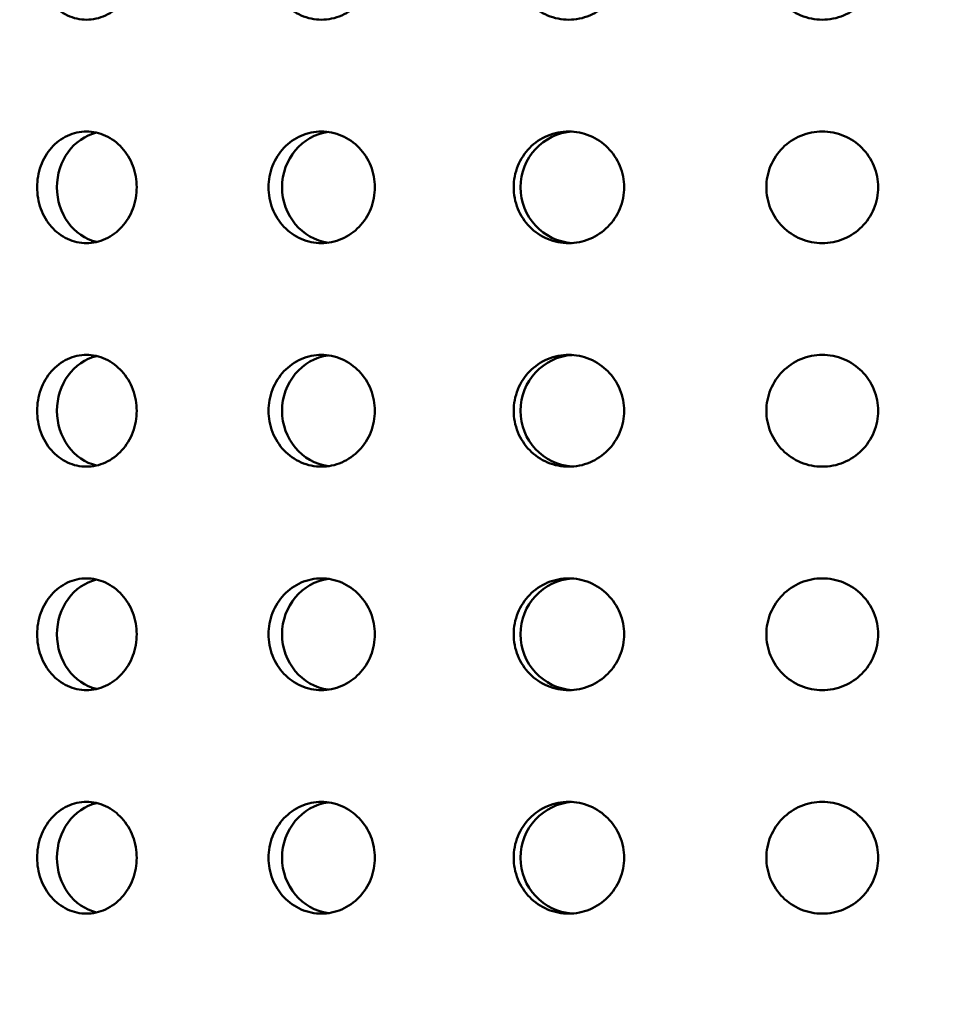
# Model space of a CAD drawing. Units: millimetres. Extents: x -506 to 21888, y -541 to 6295.
# Drawn here: x 1847 to 1889, y 4808 to 4852 of the extents above; entities that cross this region are included whole.
import ezdxf

# ---------------------------------------------------------------- set-up
doc = ezdxf.new("R2010")
doc.units = ezdxf.units.MM
doc.header["$LTSCALE"] = 10
doc.layers.add('Hatch (ISO)', color=7, linetype='Continuous', lineweight=18)
doc.layers.add('Visible (ISO)', color=7, linetype='Continuous', lineweight=50)

msp = doc.modelspace()

# ---------------------------------------------------------------- hatches: boundary and pattern name
at = {"layer": 'Hatch (ISO)'}
h = msp.add_hatch(dxfattribs=at)
h.set_pattern_fill('ANSI31', color=256, scale=254, angle=90.0002, style=0)
h.set_pattern_definition([(135.0002, (0, 0), (-22.45056, -22.45072), [])])
edge = h.paths.add_edge_path()
edge.add_line((2183.349, 5145.073), (2187.677, 5145.073))
edge.add_ellipse((2189.592, 5146.54), major_axis=(-0.057, -2.412), ratio=1, start_angle=308.8066, end_angle=360)
edge.add_line((2189.535, 5144.128), (2222.355, 5143.356))
edge.add_ellipse((2222.185, 5136.12), major_axis=(7.238, 0), ratio=1, start_angle=0, end_angle=88.6521, ccw=False)
edge.add_line((2229.422, 5136.12), (2229.422, 5052.752))
edge.add_ellipse((2222.185, 5052.752), major_axis=(0.17, -7.235), ratio=1, start_angle=0, end_angle=88.6521, ccw=False)
edge.add_line((2222.355, 5045.516), (2189.535, 5044.744))
edge.add_ellipse((2189.592, 5042.332), major_axis=(-2.412, 0), ratio=1, start_angle=271.3479, end_angle=360)
edge.add_line((2187.179, 5042.332), (2187.179, 4999.049))
edge.add_ellipse((2189.592, 4999.049), major_axis=(-0.057, -2.412), ratio=1, start_angle=271.3479, end_angle=360)
edge.add_line((2189.535, 4996.638), (2222.355, 4995.865))
edge.add_ellipse((2222.185, 4988.63), major_axis=(7.238, 0), ratio=1, start_angle=0, end_angle=88.6521, ccw=False)
edge.add_line((2229.422, 4988.63), (2229.422, 4905.261))
edge.add_ellipse((2222.185, 4905.261), major_axis=(0.17, -7.235), ratio=1, start_angle=0, end_angle=88.6521, ccw=False)
edge.add_line((2222.355, 4898.026), (2189.535, 4897.253))
edge.add_ellipse((2189.592, 4894.841), major_axis=(-2.412, 0), ratio=1, start_angle=271.3479, end_angle=360)
edge.add_line((2187.179, 4894.841), (2187.179, 4851.559))
edge.add_ellipse((2189.592, 4851.559), major_axis=(-0.057, -2.412), ratio=1, start_angle=271.3479, end_angle=360)
edge.add_line((2189.535, 4849.147), (2222.355, 4848.375))
edge.add_ellipse((2222.185, 4841.139), major_axis=(7.237, 0), ratio=1, start_angle=0, end_angle=88.6521, ccw=False)
edge.add_line((2229.422, 4841.139), (2229.422, 4757.77))
edge.add_ellipse((2222.185, 4757.77), major_axis=(0.17, -7.235), ratio=1, start_angle=0, end_angle=88.6521, ccw=False)
edge.add_line((2222.355, 4750.535), (2196.056, 4749.916))
edge.add_spline(control_points=[(2196.056, 4749.916), (2195.795, 4749.91), (2195.539, 4749.853), (2195.062, 4749.644), (2194.846, 4749.494), (2194.484, 4749.119), (2194.341, 4748.899), (2194.151, 4748.421), (2194.103, 4748.17), (2194.103, 4747.917)], knot_values=[-0.310416, -0.310416, -0.310416, -0.310416, -0.232287, -0.232287, -0.154158, -0.154158, -0.076029, -0.076029, 0, 0, 0, 0], degree=3, periodic=0)
edge.add_line((2194.103, 4747.917), (2194.103, 4556.012))
edge.add_spline(control_points=[(2194.103, 4556.012), (2194.103, 4555.751), (2194.154, 4555.493), (2194.351, 4555.012), (2194.496, 4554.792), (2194.862, 4554.421), (2195.08, 4554.274), (2195.553, 4554.072), (2195.802, 4554.018), (2196.056, 4554.012)], knot_values=[-0.310416, -0.310416, -0.310416, -0.310416, -0.232287, -0.232287, -0.154158, -0.154158, -0.076029, -0.076029, 0, 0, 0, 0], degree=3, periodic=0)
edge.add_line((2196.056, 4554.012), (2222.355, 4553.393))
edge.add_ellipse((2222.185, 4546.158), major_axis=(7.238, 0), ratio=1, start_angle=0, end_angle=88.6521, ccw=False)
edge.add_line((2229.422, 4546.158), (2229.422, 4462.789))
edge.add_ellipse((2222.185, 4462.789), major_axis=(0.17, -7.235), ratio=1, start_angle=0, end_angle=88.6521, ccw=False)
edge.add_line((2222.355, 4455.554), (2189.535, 4454.781))
edge.add_ellipse((2189.592, 4452.37), major_axis=(-2.413, 0), ratio=1, start_angle=271.3479, end_angle=360)
edge.add_line((2187.179, 4452.37), (2187.179, 4409.087))
edge.add_ellipse((2189.592, 4409.087), major_axis=(-0.057, -2.412), ratio=1, start_angle=271.3479, end_angle=360)
edge.add_line((2189.535, 4406.675), (2222.355, 4405.903))
edge.add_ellipse((2222.185, 4398.667), major_axis=(7.237, 0), ratio=1, start_angle=0, end_angle=88.6521, ccw=False)
edge.add_line((2229.422, 4398.667), (2229.422, 4315.299))
edge.add_ellipse((2222.185, 4315.299), major_axis=(0.17, -7.235), ratio=1, start_angle=0, end_angle=88.6521, ccw=False)
edge.add_line((2222.355, 4308.063), (2189.535, 4307.291))
edge.add_ellipse((2189.592, 4304.879), major_axis=(-2.413, 0), ratio=1, start_angle=271.3479, end_angle=360)
edge.add_line((2187.179, 4304.879), (2187.179, 4281.819))
edge.add_line((2187.179, 4281.819), (2183.179, 4281.819))
edge.add_line((2183.179, 4281.819), (2183.179, 4304.879))
edge.add_ellipse((2189.592, 4304.879), major_axis=(-0.151, 6.411), ratio=1, start_angle=0, end_angle=88.6521, ccw=False)
edge.add_line((2189.441, 4311.29), (2222.261, 4312.062))
edge.add_ellipse((2222.185, 4315.299), major_axis=(3.237, 0), ratio=1, start_angle=271.3479, end_angle=360)
edge.add_line((2225.422, 4315.299), (2225.422, 4398.667))
edge.add_ellipse((2222.185, 4398.667), major_axis=(0.076, 3.237), ratio=1, start_angle=271.3479, end_angle=360)
edge.add_line((2222.261, 4401.904), (2189.441, 4402.676))
edge.add_ellipse((2189.592, 4409.087), major_axis=(-6.413, 0), ratio=1, start_angle=0, end_angle=88.6521, ccw=False)
edge.add_line((2183.179, 4409.087), (2183.179, 4452.37))
edge.add_ellipse((2189.592, 4452.37), major_axis=(-0.151, 6.411), ratio=1, start_angle=0, end_angle=88.6521, ccw=False)
edge.add_line((2189.441, 4458.78), (2222.261, 4459.553))
edge.add_ellipse((2222.185, 4462.789), major_axis=(3.238, 0), ratio=1, start_angle=271.3479, end_angle=360)
edge.add_line((2225.422, 4462.789), (2225.422, 4546.158))
edge.add_ellipse((2222.185, 4546.158), major_axis=(0.076, 3.237), ratio=1, start_angle=271.3479, end_angle=360)
edge.add_line((2222.261, 4549.395), (2195.962, 4550.013))
edge.add_spline(control_points=[(2195.962, 4550.013), (2195.181, 4550.032), (2194.411, 4550.203), (2192.979, 4550.83), (2192.332, 4551.28), (2191.246, 4552.403), (2190.818, 4553.066), (2190.247, 4554.498), (2190.103, 4555.251), (2190.103, 4556.012)], knot_values=[-0.931248, -0.931248, -0.931248, -0.931248, -0.696862, -0.696862, -0.462475, -0.462475, -0.228088, -0.228088, 0, 0, 0, 0], degree=3, periodic=0)
edge.add_line((2190.103, 4556.012), (2190.103, 4747.917))
edge.add_spline(control_points=[(2190.103, 4747.917), (2190.103, 4748.698), (2190.255, 4749.472), (2190.849, 4750.917), (2191.284, 4751.575), (2192.381, 4752.687), (2193.033, 4753.131), (2194.452, 4753.735), (2195.202, 4753.897), (2195.962, 4753.915)], knot_values=[-0.931248, -0.931248, -0.931248, -0.931248, -0.696862, -0.696862, -0.462475, -0.462475, -0.228088, -0.228088, 0, 0, 0, 0], degree=3, periodic=0)
edge.add_line((2195.962, 4753.915), (2222.261, 4754.534))
edge.add_ellipse((2222.185, 4757.77), major_axis=(3.237, 0), ratio=1, start_angle=271.3479, end_angle=360)
edge.add_line((2225.422, 4757.77), (2225.422, 4841.139))
edge.add_ellipse((2222.185, 4841.139), major_axis=(0.076, 3.237), ratio=1, start_angle=271.3479, end_angle=360)
edge.add_line((2222.261, 4844.376), (2189.441, 4845.148))
edge.add_ellipse((2189.592, 4851.559), major_axis=(-6.413, 0), ratio=1, start_angle=0, end_angle=88.6521, ccw=False)
edge.add_line((2183.179, 4851.559), (2183.179, 4894.841))
edge.add_ellipse((2189.592, 4894.841), major_axis=(-0.151, 6.411), ratio=1, start_angle=0, end_angle=88.6521, ccw=False)
edge.add_line((2189.441, 4901.252), (2222.261, 4902.024))
edge.add_ellipse((2222.185, 4905.261), major_axis=(3.237, 0), ratio=1, start_angle=271.3479, end_angle=360)
edge.add_line((2225.422, 4905.261), (2225.422, 4988.63))
edge.add_ellipse((2222.185, 4988.63), major_axis=(0.076, 3.237), ratio=1, start_angle=271.3479, end_angle=360)
edge.add_line((2222.261, 4991.866), (2189.441, 4992.639))
edge.add_ellipse((2189.592, 4999.049), major_axis=(-6.413, 0), ratio=1, start_angle=0, end_angle=88.6521, ccw=False)
edge.add_line((2183.179, 4999.049), (2183.179, 5042.332))
edge.add_ellipse((2189.592, 5042.332), major_axis=(-0.151, 6.411), ratio=1, start_angle=0, end_angle=88.6521, ccw=False)
edge.add_line((2189.441, 5048.743), (2222.261, 5049.515))
edge.add_ellipse((2222.185, 5052.752), major_axis=(3.238, 0), ratio=1, start_angle=271.3479, end_angle=360)
edge.add_line((2225.422, 5052.752), (2225.422, 5136.12))
edge.add_ellipse((2222.185, 5136.12), major_axis=(0.076, 3.237), ratio=1, start_angle=271.3479, end_angle=360)
edge.add_line((2222.261, 5139.357), (2189.441, 5140.129))
edge.add_ellipse((2189.592, 5146.54), major_axis=(-6.242, -1.467), ratio=1, start_angle=0, end_angle=75.425, ccw=False)
edge = h.paths.add_edge_path()
edge.add_line((1578.529, 5145.073), (1582.856, 5145.073))
edge.add_ellipse((1576.614, 5146.54), major_axis=(0.151, -6.411), ratio=1, start_angle=0, end_angle=75.425, ccw=False)
edge.add_line((1576.765, 5140.129), (1543.945, 5139.357))
edge.add_ellipse((1544.021, 5136.12), major_axis=(-3.238, 0), ratio=1, start_angle=271.3479, end_angle=360)
edge.add_line((1540.784, 5136.12), (1540.784, 5052.752))
edge.add_ellipse((1544.021, 5052.752), major_axis=(-0.076, -3.237), ratio=1, start_angle=271.3479, end_angle=360)
edge.add_line((1543.945, 5049.515), (1576.765, 5048.743))
edge.add_ellipse((1576.614, 5042.332), major_axis=(6.413, 0), ratio=1, start_angle=0, end_angle=88.6521, ccw=False)
edge.add_line((1583.027, 5042.332), (1583.027, 4999.049))
edge.add_ellipse((1576.614, 4999.049), major_axis=(0.151, -6.411), ratio=1, start_angle=0, end_angle=88.6521, ccw=False)
edge.add_line((1576.765, 4992.639), (1543.945, 4991.866))
edge.add_ellipse((1544.021, 4988.63), major_axis=(-3.238, 0), ratio=1, start_angle=271.3479, end_angle=360)
edge.add_line((1540.784, 4988.63), (1540.784, 4905.261))
edge.add_ellipse((1544.021, 4905.261), major_axis=(-0.076, -3.237), ratio=1, start_angle=271.3479, end_angle=360)
edge.add_line((1543.945, 4902.024), (1576.765, 4901.252))
edge.add_ellipse((1576.614, 4894.841), major_axis=(6.413, 0), ratio=1, start_angle=0, end_angle=88.6521, ccw=False)
edge.add_line((1583.027, 4894.841), (1583.027, 4851.559))
edge.add_ellipse((1576.614, 4851.559), major_axis=(0.151, -6.411), ratio=1, start_angle=0, end_angle=88.6521, ccw=False)
edge.add_line((1576.765, 4845.148), (1543.945, 4844.376))
edge.add_ellipse((1544.021, 4841.139), major_axis=(-3.238, 0), ratio=1, start_angle=271.3479, end_angle=360)
edge.add_line((1540.784, 4841.139), (1540.784, 4757.77))
edge.add_ellipse((1544.021, 4757.77), major_axis=(-0.076, -3.237), ratio=1, start_angle=271.3479, end_angle=360)
edge.add_line((1543.945, 4754.534), (1570.244, 4753.915))
edge.add_spline(control_points=[(1570.244, 4753.915), (1571.025, 4753.897), (1571.795, 4753.726), (1573.226, 4753.099), (1573.874, 4752.648), (1574.96, 4751.525), (1575.388, 4750.863), (1575.958, 4749.43), (1576.103, 4748.677), (1576.103, 4747.917)], knot_values=[-0.931248, -0.931248, -0.931248, -0.931248, -0.696862, -0.696862, -0.462475, -0.462475, -0.228088, -0.228088, 0, 0, 0, 0], degree=3, periodic=0)
edge.add_line((1576.103, 4747.917), (1576.103, 4556.012))
edge.add_spline(control_points=[(1576.103, 4556.012), (1576.103, 4555.23), (1575.95, 4554.457), (1575.357, 4553.011), (1574.922, 4552.353), (1573.824, 4551.241), (1573.172, 4550.797), (1571.754, 4550.193), (1571.004, 4550.031), (1570.244, 4550.013)], knot_values=[-0.931248, -0.931248, -0.931248, -0.931248, -0.696862, -0.696862, -0.462475, -0.462475, -0.228088, -0.228088, 0, 0, 0, 0], degree=3, periodic=0)
edge.add_line((1570.244, 4550.013), (1543.945, 4549.395))
edge.add_ellipse((1544.021, 4546.158), major_axis=(-3.237, 0), ratio=1, start_angle=271.3479, end_angle=360)
edge.add_line((1540.784, 4546.158), (1540.784, 4462.789))
edge.add_ellipse((1544.021, 4462.789), major_axis=(-0.076, -3.237), ratio=1, start_angle=271.3479, end_angle=360)
edge.add_line((1543.945, 4459.553), (1576.765, 4458.78))
edge.add_ellipse((1576.614, 4452.37), major_axis=(6.413, 0), ratio=1, start_angle=0, end_angle=88.6521, ccw=False)
edge.add_line((1583.027, 4452.37), (1583.027, 4409.087))
edge.add_ellipse((1576.614, 4409.087), major_axis=(0.151, -6.411), ratio=1, start_angle=0, end_angle=88.6521, ccw=False)
edge.add_line((1576.765, 4402.676), (1543.945, 4401.904))
edge.add_ellipse((1544.021, 4398.667), major_axis=(-3.237, 0), ratio=1, start_angle=271.3479, end_angle=360)
edge.add_line((1540.784, 4398.667), (1540.784, 4315.299))
edge.add_ellipse((1544.021, 4315.299), major_axis=(-0.076, -3.237), ratio=1, start_angle=271.3479, end_angle=360)
edge.add_line((1543.945, 4312.062), (1576.765, 4311.29))
edge.add_ellipse((1576.614, 4304.879), major_axis=(6.413, 0), ratio=1, start_angle=0, end_angle=88.6521, ccw=False)
edge.add_line((1583.027, 4304.879), (1583.027, 4281.819))
edge.add_line((1583.027, 4281.819), (1579.027, 4281.819))
edge.add_line((1579.027, 4281.819), (1579.027, 4304.879))
edge.add_ellipse((1576.614, 4304.879), major_axis=(0.057, 2.412), ratio=1, start_angle=271.3479, end_angle=360)
edge.add_line((1576.671, 4307.291), (1543.851, 4308.063))
edge.add_ellipse((1544.021, 4315.299), major_axis=(-7.238, 0), ratio=1, start_angle=0, end_angle=88.6521, ccw=False)
edge.add_line((1536.784, 4315.299), (1536.784, 4398.667))
edge.add_ellipse((1544.021, 4398.667), major_axis=(-0.17, 7.235), ratio=1, start_angle=0, end_angle=88.6521, ccw=False)
edge.add_line((1543.851, 4405.903), (1576.671, 4406.675))
edge.add_ellipse((1576.614, 4409.087), major_axis=(2.413, 0), ratio=1, start_angle=271.3479, end_angle=360)
edge.add_line((1579.027, 4409.087), (1579.027, 4452.37))
edge.add_ellipse((1576.614, 4452.37), major_axis=(0.057, 2.412), ratio=1, start_angle=271.3479, end_angle=360)
edge.add_line((1576.671, 4454.781), (1543.851, 4455.554))
edge.add_ellipse((1544.021, 4462.789), major_axis=(-7.238, 0), ratio=1, start_angle=0, end_angle=88.6521, ccw=False)
edge.add_line((1536.784, 4462.789), (1536.784, 4546.158))
edge.add_ellipse((1544.021, 4546.158), major_axis=(-0.17, 7.235), ratio=1, start_angle=0, end_angle=88.6521, ccw=False)
edge.add_line((1543.851, 4553.393), (1570.15, 4554.012))
edge.add_spline(control_points=[(1570.15, 4554.012), (1570.41, 4554.018), (1570.667, 4554.075), (1571.144, 4554.284), (1571.36, 4554.434), (1571.722, 4554.809), (1571.865, 4555.03), (1572.055, 4555.507), (1572.103, 4555.758), (1572.103, 4556.012)], knot_values=[-0.310416, -0.310416, -0.310416, -0.310416, -0.232287, -0.232287, -0.154158, -0.154158, -0.076029, -0.076029, 0, 0, 0, 0], degree=3, periodic=0)
edge.add_line((1572.103, 4556.012), (1572.103, 4747.917))
edge.add_spline(control_points=[(1572.103, 4747.917), (1572.103, 4748.177), (1572.052, 4748.435), (1571.854, 4748.917), (1571.709, 4749.136), (1571.343, 4749.507), (1571.126, 4749.655), (1570.653, 4749.856), (1570.403, 4749.91), (1570.15, 4749.916)], knot_values=[-0.310416, -0.310416, -0.310416, -0.310416, -0.232287, -0.232287, -0.154158, -0.154158, -0.076029, -0.076029, 0, 0, 0, 0], degree=3, periodic=0)
edge.add_line((1570.15, 4749.916), (1543.851, 4750.535))
edge.add_ellipse((1544.021, 4757.77), major_axis=(-7.237, 0), ratio=1, start_angle=0, end_angle=88.6521, ccw=False)
edge.add_line((1536.784, 4757.77), (1536.784, 4841.139))
edge.add_ellipse((1544.021, 4841.139), major_axis=(-0.17, 7.235), ratio=1, start_angle=0, end_angle=88.6521, ccw=False)
edge.add_line((1543.851, 4848.375), (1576.671, 4849.147))
edge.add_ellipse((1576.614, 4851.559), major_axis=(2.413, 0), ratio=1, start_angle=271.3479, end_angle=360)
edge.add_line((1579.027, 4851.559), (1579.027, 4894.841))
edge.add_ellipse((1576.614, 4894.841), major_axis=(0.057, 2.412), ratio=1, start_angle=271.3479, end_angle=360)
edge.add_line((1576.671, 4897.253), (1543.851, 4898.026))
edge.add_ellipse((1544.021, 4905.261), major_axis=(-7.237, 0), ratio=1, start_angle=0, end_angle=88.6521, ccw=False)
edge.add_line((1536.784, 4905.261), (1536.784, 4988.63))
edge.add_ellipse((1544.021, 4988.63), major_axis=(-0.17, 7.235), ratio=1, start_angle=0, end_angle=88.6521, ccw=False)
edge.add_line((1543.851, 4995.865), (1576.671, 4996.638))
edge.add_ellipse((1576.614, 4999.049), major_axis=(2.413, 0), ratio=1, start_angle=271.3479, end_angle=360)
edge.add_line((1579.027, 4999.049), (1579.027, 5042.332))
edge.add_ellipse((1576.614, 5042.332), major_axis=(0.057, 2.412), ratio=1, start_angle=271.3479, end_angle=360)
edge.add_line((1576.671, 5044.744), (1543.851, 5045.516))
edge.add_ellipse((1544.021, 5052.752), major_axis=(-7.237, 0), ratio=1, start_angle=0, end_angle=88.6521, ccw=False)
edge.add_line((1536.784, 5052.752), (1536.784, 5136.12))
edge.add_ellipse((1544.021, 5136.12), major_axis=(-0.17, 7.235), ratio=1, start_angle=0, end_angle=88.6521, ccw=False)
edge.add_line((1543.851, 5143.356), (1576.671, 5144.128))
edge.add_ellipse((1576.614, 5146.54), major_axis=(1.915, -1.467), ratio=1, start_angle=308.8066, end_angle=360)

# ---------------------------------------------------------------- linework, layer by layer
at = {"layer": 'Visible (ISO)'}
for centre, ratio, start_param, end_param in [((1851.097, 4844.52), 0.891007, 3.346655, 6.078123), ((1861.317, 4844.52), 0.951057, 3.271882, 6.152896), ((1872.074, 4844.52), 0.987688, 3.204983, 6.219795), ((1851.097, 4834.52), 0.891007, 3.346655, 6.078123), ((1861.317, 4834.52), 0.951057, 3.271882, 6.152896), ((1872.074, 4834.52), 0.987688, 3.204983, 6.219795), ((1851.097, 4824.52), 0.891007, 3.346655, 6.078123), ((1861.317, 4824.52), 0.951057, 3.271882, 6.152896), ((1872.074, 4824.52), 0.987688, 3.204983, 6.219795), ((1851.097, 4814.52), 0.891007, 3.346655, 6.078123), ((1861.317, 4814.52), 0.951057, 3.271882, 6.152896), ((1872.074, 4814.52), 0.987688, 3.204983, 6.219795)]:
    msp.add_ellipse(centre, major_axis=(0, -2.5), ratio=ratio, start_param=start_param, end_param=end_param, dxfattribs=at)
for points, knots in [([(1850.189, 4852.02), (1849.909, 4852.02), (1849.611, 4852.082), (1849.066, 4852.337), (1848.819, 4852.53), (1848.428, 4852.974), (1848.259, 4853.255), (1848.035, 4853.871), (1847.981, 4854.206), (1847.981, 4854.833), (1848.035, 4855.168), (1848.259, 4855.784), (1848.428, 4856.065), (1848.819, 4856.509), (1849.066, 4856.702), (1849.611, 4856.957), (1849.909, 4857.02), (1850.189, 4857.02)], [0.3767187, 0.3767187, 0.3767187, 0.3767187, 0.4708984, 0.4708984, 0.5650781, 0.5650781, 0.6592578, 0.6592578, 0.7534374, 0.7534374, 0.8476171, 0.8476171, 0.9417968, 0.9417968, 1.0359765, 1.0359765, 1.1301562, 1.1301562, 1.1301562, 1.1301562]), ([(1850.189, 4857.02), (1850.468, 4857.02), (1850.768, 4856.957), (1851.32, 4856.702), (1851.573, 4856.509), (1851.974, 4856.065), (1852.148, 4855.784), (1852.379, 4855.168), (1852.436, 4854.833), (1852.436, 4854.52), (1852.436, 4854.206), (1852.379, 4853.871), (1852.148, 4853.255), (1851.974, 4852.974), (1851.573, 4852.53), (1851.32, 4852.337), (1850.768, 4852.082), (1850.468, 4852.02), (1850.189, 4852.02)], [1.1301562, 1.1301562, 1.1301562, 1.1301562, 1.2243358, 1.2243358, 1.3185155, 1.3185155, 1.4126952, 1.4126952, 1.5068749, 1.5068749, 1.5068749, 1.6010546, 1.6010546, 1.6952343, 1.6952343, 1.7894139, 1.7894139, 1.8835936, 1.8835936, 1.8835936, 1.8835936]), ([(1860.699, 4852.02), (1860.401, 4852.02), (1860.083, 4852.082), (1859.5, 4852.337), (1859.234, 4852.53), (1858.815, 4852.974), (1858.634, 4853.255), (1858.394, 4853.871), (1858.335, 4854.206), (1858.335, 4854.833), (1858.394, 4855.168), (1858.634, 4855.784), (1858.815, 4856.065), (1859.234, 4856.509), (1859.5, 4856.702), (1860.083, 4856.957), (1860.401, 4857.02), (1860.699, 4857.02)], [0.3767187, 0.3767187, 0.3767187, 0.3767187, 0.4708984, 0.4708984, 0.5650781, 0.5650781, 0.6592578, 0.6592578, 0.7534374, 0.7534374, 0.8476171, 0.8476171, 0.9417968, 0.9417968, 1.0359765, 1.0359765, 1.1301562, 1.1301562, 1.1301562, 1.1301562]), ([(1860.699, 4857.02), (1860.998, 4857.02), (1861.317, 4856.957), (1861.905, 4856.702), (1862.174, 4856.509), (1862.6, 4856.065), (1862.785, 4855.784), (1863.03, 4855.168), (1863.09, 4854.833), (1863.09, 4854.52), (1863.09, 4854.206), (1863.03, 4853.871), (1862.785, 4853.255), (1862.6, 4852.974), (1862.174, 4852.53), (1861.905, 4852.337), (1861.317, 4852.082), (1860.998, 4852.02), (1860.699, 4852.02)], [1.1301562, 1.1301562, 1.1301562, 1.1301562, 1.2243358, 1.2243358, 1.3185155, 1.3185155, 1.4126952, 1.4126952, 1.5068749, 1.5068749, 1.5068749, 1.6010546, 1.6010546, 1.6952343, 1.6952343, 1.7894139, 1.7894139, 1.8835936, 1.8835936, 1.8835936, 1.8835936]), ([(1871.761, 4852.02), (1871.451, 4852.02), (1871.121, 4852.082), (1870.514, 4852.337), (1870.237, 4852.53), (1869.8, 4852.974), (1869.611, 4853.255), (1869.36, 4853.871), (1869.299, 4854.206), (1869.299, 4854.833), (1869.36, 4855.168), (1869.611, 4855.784), (1869.8, 4856.065), (1870.237, 4856.509), (1870.514, 4856.702), (1871.121, 4856.957), (1871.451, 4857.02), (1871.761, 4857.02)], [0.3767187, 0.3767187, 0.3767187, 0.3767187, 0.4708984, 0.4708984, 0.5650781, 0.5650781, 0.6592578, 0.6592578, 0.7534374, 0.7534374, 0.8476171, 0.8476171, 0.9417968, 0.9417968, 1.0359765, 1.0359765, 1.1301562, 1.1301562, 1.1301562, 1.1301562]), ([(1871.761, 4857.02), (1872.071, 4857.02), (1872.402, 4856.957), (1873.012, 4856.702), (1873.291, 4856.509), (1873.731, 4856.065), (1873.922, 4855.784), (1874.175, 4855.168), (1874.237, 4854.833), (1874.237, 4854.52), (1874.237, 4854.206), (1874.175, 4853.871), (1873.922, 4853.255), (1873.731, 4852.974), (1873.291, 4852.53), (1873.012, 4852.337), (1872.402, 4852.082), (1872.071, 4852.02), (1871.761, 4852.02)], [1.1301562, 1.1301562, 1.1301562, 1.1301562, 1.2243358, 1.2243358, 1.3185155, 1.3185155, 1.4126952, 1.4126952, 1.5068749, 1.5068749, 1.5068749, 1.6010546, 1.6010546, 1.6952343, 1.6952343, 1.7894139, 1.7894139, 1.8835936, 1.8835936, 1.8835936, 1.8835936]), ([(1883.103, 4852.02), (1882.789, 4852.02), (1882.454, 4852.082), (1881.838, 4852.337), (1881.557, 4852.53), (1881.113, 4852.974), (1880.921, 4853.255), (1880.666, 4853.871), (1880.603, 4854.206), (1880.603, 4854.833), (1880.666, 4855.168), (1880.921, 4855.784), (1881.113, 4856.065), (1881.557, 4856.509), (1881.838, 4856.702), (1882.454, 4856.957), (1882.789, 4857.02), (1883.103, 4857.02)], [0.3767187, 0.3767187, 0.3767187, 0.3767187, 0.4708984, 0.4708984, 0.5650781, 0.5650781, 0.6592578, 0.6592578, 0.7534374, 0.7534374, 0.8476171, 0.8476171, 0.9417968, 0.9417968, 1.0359765, 1.0359765, 1.1301562, 1.1301562, 1.1301562, 1.1301562]), ([(1883.103, 4857.02), (1883.417, 4857.02), (1883.752, 4856.957), (1884.368, 4856.702), (1884.649, 4856.509), (1885.093, 4856.065), (1885.285, 4855.784), (1885.54, 4855.168), (1885.603, 4854.833), (1885.603, 4854.52), (1885.603, 4854.206), (1885.54, 4853.871), (1885.285, 4853.255), (1885.093, 4852.974), (1884.649, 4852.53), (1884.368, 4852.337), (1883.752, 4852.082), (1883.417, 4852.02), (1883.103, 4852.02)], [1.1301562, 1.1301562, 1.1301562, 1.1301562, 1.2243358, 1.2243358, 1.3185155, 1.3185155, 1.4126952, 1.4126952, 1.5068749, 1.5068749, 1.5068749, 1.6010546, 1.6010546, 1.6952343, 1.6952343, 1.7894139, 1.7894139, 1.8835936, 1.8835936, 1.8835936, 1.8835936]), ([(1850.189, 4842.02), (1849.909, 4842.02), (1849.611, 4842.082), (1849.066, 4842.337), (1848.819, 4842.53), (1848.428, 4842.974), (1848.259, 4843.255), (1848.035, 4843.871), (1847.981, 4844.206), (1847.981, 4844.833), (1848.035, 4845.168), (1848.259, 4845.784), (1848.428, 4846.065), (1848.819, 4846.509), (1849.066, 4846.702), (1849.611, 4846.957), (1849.909, 4847.02), (1850.189, 4847.02)], [0.3767187, 0.3767187, 0.3767187, 0.3767187, 0.4708984, 0.4708984, 0.5650781, 0.5650781, 0.6592578, 0.6592578, 0.7534374, 0.7534374, 0.8476171, 0.8476171, 0.9417968, 0.9417968, 1.0359765, 1.0359765, 1.1301562, 1.1301562, 1.1301562, 1.1301562]), ([(1850.189, 4847.02), (1850.468, 4847.02), (1850.768, 4846.957), (1851.32, 4846.702), (1851.573, 4846.509), (1851.974, 4846.065), (1852.148, 4845.784), (1852.379, 4845.168), (1852.436, 4844.833), (1852.436, 4844.52), (1852.436, 4844.206), (1852.379, 4843.871), (1852.148, 4843.255), (1851.974, 4842.974), (1851.573, 4842.53), (1851.32, 4842.337), (1850.768, 4842.082), (1850.468, 4842.02), (1850.189, 4842.02)], [1.1301562, 1.1301562, 1.1301562, 1.1301562, 1.2243358, 1.2243358, 1.3185155, 1.3185155, 1.4126952, 1.4126952, 1.5068749, 1.5068749, 1.5068749, 1.6010546, 1.6010546, 1.6952343, 1.6952343, 1.7894139, 1.7894139, 1.8835936, 1.8835936, 1.8835936, 1.8835936]), ([(1860.699, 4842.02), (1860.401, 4842.02), (1860.083, 4842.082), (1859.5, 4842.337), (1859.234, 4842.53), (1858.815, 4842.974), (1858.634, 4843.255), (1858.394, 4843.871), (1858.335, 4844.206), (1858.335, 4844.833), (1858.394, 4845.168), (1858.634, 4845.784), (1858.815, 4846.065), (1859.234, 4846.509), (1859.5, 4846.702), (1860.083, 4846.957), (1860.401, 4847.02), (1860.699, 4847.02)], [0.3767187, 0.3767187, 0.3767187, 0.3767187, 0.4708984, 0.4708984, 0.5650781, 0.5650781, 0.6592578, 0.6592578, 0.7534374, 0.7534374, 0.8476171, 0.8476171, 0.9417968, 0.9417968, 1.0359765, 1.0359765, 1.1301562, 1.1301562, 1.1301562, 1.1301562]), ([(1860.699, 4847.02), (1860.998, 4847.02), (1861.317, 4846.957), (1861.905, 4846.702), (1862.174, 4846.509), (1862.6, 4846.065), (1862.785, 4845.784), (1863.03, 4845.168), (1863.09, 4844.833), (1863.09, 4844.52), (1863.09, 4844.206), (1863.03, 4843.871), (1862.785, 4843.255), (1862.6, 4842.974), (1862.174, 4842.53), (1861.905, 4842.337), (1861.317, 4842.082), (1860.998, 4842.02), (1860.699, 4842.02)], [1.1301562, 1.1301562, 1.1301562, 1.1301562, 1.2243358, 1.2243358, 1.3185155, 1.3185155, 1.4126952, 1.4126952, 1.5068749, 1.5068749, 1.5068749, 1.6010546, 1.6010546, 1.6952343, 1.6952343, 1.7894139, 1.7894139, 1.8835936, 1.8835936, 1.8835936, 1.8835936]), ([(1871.761, 4842.02), (1871.451, 4842.02), (1871.121, 4842.082), (1870.514, 4842.337), (1870.237, 4842.53), (1869.8, 4842.974), (1869.611, 4843.255), (1869.36, 4843.871), (1869.299, 4844.206), (1869.299, 4844.833), (1869.36, 4845.168), (1869.611, 4845.784), (1869.8, 4846.065), (1870.237, 4846.509), (1870.514, 4846.702), (1871.121, 4846.957), (1871.451, 4847.02), (1871.761, 4847.02)], [0.3767187, 0.3767187, 0.3767187, 0.3767187, 0.4708984, 0.4708984, 0.5650781, 0.5650781, 0.6592578, 0.6592578, 0.7534374, 0.7534374, 0.8476171, 0.8476171, 0.9417968, 0.9417968, 1.0359765, 1.0359765, 1.1301562, 1.1301562, 1.1301562, 1.1301562]), ([(1871.761, 4847.02), (1872.071, 4847.02), (1872.402, 4846.957), (1873.012, 4846.702), (1873.291, 4846.509), (1873.731, 4846.065), (1873.922, 4845.784), (1874.175, 4845.168), (1874.237, 4844.833), (1874.237, 4844.52), (1874.237, 4844.206), (1874.175, 4843.871), (1873.922, 4843.255), (1873.731, 4842.974), (1873.291, 4842.53), (1873.012, 4842.337), (1872.402, 4842.082), (1872.071, 4842.02), (1871.761, 4842.02)], [1.1301562, 1.1301562, 1.1301562, 1.1301562, 1.2243358, 1.2243358, 1.3185155, 1.3185155, 1.4126952, 1.4126952, 1.5068749, 1.5068749, 1.5068749, 1.6010546, 1.6010546, 1.6952343, 1.6952343, 1.7894139, 1.7894139, 1.8835936, 1.8835936, 1.8835936, 1.8835936]), ([(1883.103, 4842.02), (1882.789, 4842.02), (1882.454, 4842.082), (1881.838, 4842.337), (1881.557, 4842.53), (1881.113, 4842.974), (1880.921, 4843.255), (1880.666, 4843.871), (1880.603, 4844.206), (1880.603, 4844.833), (1880.666, 4845.168), (1880.921, 4845.784), (1881.113, 4846.065), (1881.557, 4846.509), (1881.838, 4846.702), (1882.454, 4846.957), (1882.789, 4847.02), (1883.103, 4847.02)], [0.3767187, 0.3767187, 0.3767187, 0.3767187, 0.4708984, 0.4708984, 0.5650781, 0.5650781, 0.6592578, 0.6592578, 0.7534374, 0.7534374, 0.8476171, 0.8476171, 0.9417968, 0.9417968, 1.0359765, 1.0359765, 1.1301562, 1.1301562, 1.1301562, 1.1301562]), ([(1883.103, 4847.02), (1883.417, 4847.02), (1883.752, 4846.957), (1884.368, 4846.702), (1884.649, 4846.509), (1885.093, 4846.065), (1885.285, 4845.784), (1885.54, 4845.168), (1885.603, 4844.833), (1885.603, 4844.52), (1885.603, 4844.206), (1885.54, 4843.871), (1885.285, 4843.255), (1885.093, 4842.974), (1884.649, 4842.53), (1884.368, 4842.337), (1883.752, 4842.082), (1883.417, 4842.02), (1883.103, 4842.02)], [1.1301562, 1.1301562, 1.1301562, 1.1301562, 1.2243358, 1.2243358, 1.3185155, 1.3185155, 1.4126952, 1.4126952, 1.5068749, 1.5068749, 1.5068749, 1.6010546, 1.6010546, 1.6952343, 1.6952343, 1.7894139, 1.7894139, 1.8835936, 1.8835936, 1.8835936, 1.8835936]), ([(1850.189, 4832.02), (1849.909, 4832.02), (1849.611, 4832.082), (1849.066, 4832.337), (1848.819, 4832.53), (1848.428, 4832.974), (1848.259, 4833.255), (1848.035, 4833.871), (1847.981, 4834.206), (1847.981, 4834.833), (1848.035, 4835.168), (1848.259, 4835.784), (1848.428, 4836.065), (1848.819, 4836.509), (1849.066, 4836.702), (1849.611, 4836.957), (1849.909, 4837.02), (1850.189, 4837.02)], [0.3767187, 0.3767187, 0.3767187, 0.3767187, 0.4708984, 0.4708984, 0.5650781, 0.5650781, 0.6592578, 0.6592578, 0.7534374, 0.7534374, 0.8476171, 0.8476171, 0.9417968, 0.9417968, 1.0359765, 1.0359765, 1.1301562, 1.1301562, 1.1301562, 1.1301562]), ([(1850.189, 4837.02), (1850.468, 4837.02), (1850.768, 4836.957), (1851.32, 4836.702), (1851.573, 4836.509), (1851.974, 4836.065), (1852.148, 4835.784), (1852.379, 4835.168), (1852.436, 4834.833), (1852.436, 4834.52), (1852.436, 4834.206), (1852.379, 4833.871), (1852.148, 4833.255), (1851.974, 4832.974), (1851.573, 4832.53), (1851.32, 4832.337), (1850.768, 4832.082), (1850.468, 4832.02), (1850.189, 4832.02)], [1.1301562, 1.1301562, 1.1301562, 1.1301562, 1.2243358, 1.2243358, 1.3185155, 1.3185155, 1.4126952, 1.4126952, 1.5068749, 1.5068749, 1.5068749, 1.6010546, 1.6010546, 1.6952343, 1.6952343, 1.7894139, 1.7894139, 1.8835936, 1.8835936, 1.8835936, 1.8835936]), ([(1860.699, 4832.02), (1860.401, 4832.02), (1860.083, 4832.082), (1859.5, 4832.337), (1859.234, 4832.53), (1858.815, 4832.974), (1858.634, 4833.255), (1858.394, 4833.871), (1858.335, 4834.206), (1858.335, 4834.833), (1858.394, 4835.168), (1858.634, 4835.784), (1858.815, 4836.065), (1859.234, 4836.509), (1859.5, 4836.702), (1860.083, 4836.957), (1860.401, 4837.02), (1860.699, 4837.02)], [0.3767187, 0.3767187, 0.3767187, 0.3767187, 0.4708984, 0.4708984, 0.5650781, 0.5650781, 0.6592578, 0.6592578, 0.7534374, 0.7534374, 0.8476171, 0.8476171, 0.9417968, 0.9417968, 1.0359765, 1.0359765, 1.1301562, 1.1301562, 1.1301562, 1.1301562]), ([(1860.699, 4837.02), (1860.998, 4837.02), (1861.317, 4836.957), (1861.905, 4836.702), (1862.174, 4836.509), (1862.6, 4836.065), (1862.785, 4835.784), (1863.03, 4835.168), (1863.09, 4834.833), (1863.09, 4834.52), (1863.09, 4834.206), (1863.03, 4833.871), (1862.785, 4833.255), (1862.6, 4832.974), (1862.174, 4832.53), (1861.905, 4832.337), (1861.317, 4832.082), (1860.998, 4832.02), (1860.699, 4832.02)], [1.1301562, 1.1301562, 1.1301562, 1.1301562, 1.2243358, 1.2243358, 1.3185155, 1.3185155, 1.4126952, 1.4126952, 1.5068749, 1.5068749, 1.5068749, 1.6010546, 1.6010546, 1.6952343, 1.6952343, 1.7894139, 1.7894139, 1.8835936, 1.8835936, 1.8835936, 1.8835936]), ([(1871.761, 4832.02), (1871.451, 4832.02), (1871.121, 4832.082), (1870.514, 4832.337), (1870.237, 4832.53), (1869.8, 4832.974), (1869.611, 4833.255), (1869.36, 4833.871), (1869.299, 4834.206), (1869.299, 4834.833), (1869.36, 4835.168), (1869.611, 4835.784), (1869.8, 4836.065), (1870.237, 4836.509), (1870.514, 4836.702), (1871.121, 4836.957), (1871.451, 4837.02), (1871.761, 4837.02)], [0.3767187, 0.3767187, 0.3767187, 0.3767187, 0.4708984, 0.4708984, 0.5650781, 0.5650781, 0.6592578, 0.6592578, 0.7534374, 0.7534374, 0.8476171, 0.8476171, 0.9417968, 0.9417968, 1.0359765, 1.0359765, 1.1301562, 1.1301562, 1.1301562, 1.1301562]), ([(1871.761, 4837.02), (1872.071, 4837.02), (1872.402, 4836.957), (1873.012, 4836.702), (1873.291, 4836.509), (1873.731, 4836.065), (1873.922, 4835.784), (1874.175, 4835.168), (1874.237, 4834.833), (1874.237, 4834.52), (1874.237, 4834.206), (1874.175, 4833.871), (1873.922, 4833.255), (1873.731, 4832.974), (1873.291, 4832.53), (1873.012, 4832.337), (1872.402, 4832.082), (1872.071, 4832.02), (1871.761, 4832.02)], [1.1301562, 1.1301562, 1.1301562, 1.1301562, 1.2243358, 1.2243358, 1.3185155, 1.3185155, 1.4126952, 1.4126952, 1.5068749, 1.5068749, 1.5068749, 1.6010546, 1.6010546, 1.6952343, 1.6952343, 1.7894139, 1.7894139, 1.8835936, 1.8835936, 1.8835936, 1.8835936]), ([(1883.103, 4832.02), (1882.789, 4832.02), (1882.454, 4832.082), (1881.838, 4832.337), (1881.557, 4832.53), (1881.113, 4832.974), (1880.921, 4833.255), (1880.666, 4833.871), (1880.603, 4834.206), (1880.603, 4834.833), (1880.666, 4835.168), (1880.921, 4835.784), (1881.113, 4836.065), (1881.557, 4836.509), (1881.838, 4836.702), (1882.454, 4836.957), (1882.789, 4837.02), (1883.103, 4837.02)], [0.3767187, 0.3767187, 0.3767187, 0.3767187, 0.4708984, 0.4708984, 0.5650781, 0.5650781, 0.6592578, 0.6592578, 0.7534374, 0.7534374, 0.8476171, 0.8476171, 0.9417968, 0.9417968, 1.0359765, 1.0359765, 1.1301562, 1.1301562, 1.1301562, 1.1301562]), ([(1883.103, 4837.02), (1883.417, 4837.02), (1883.752, 4836.957), (1884.368, 4836.702), (1884.649, 4836.509), (1885.093, 4836.065), (1885.285, 4835.784), (1885.54, 4835.168), (1885.603, 4834.833), (1885.603, 4834.52), (1885.603, 4834.206), (1885.54, 4833.871), (1885.285, 4833.255), (1885.093, 4832.974), (1884.649, 4832.53), (1884.368, 4832.337), (1883.752, 4832.082), (1883.417, 4832.02), (1883.103, 4832.02)], [1.1301562, 1.1301562, 1.1301562, 1.1301562, 1.2243358, 1.2243358, 1.3185155, 1.3185155, 1.4126952, 1.4126952, 1.5068749, 1.5068749, 1.5068749, 1.6010546, 1.6010546, 1.6952343, 1.6952343, 1.7894139, 1.7894139, 1.8835936, 1.8835936, 1.8835936, 1.8835936]), ([(1850.189, 4822.02), (1849.909, 4822.02), (1849.611, 4822.082), (1849.066, 4822.337), (1848.819, 4822.53), (1848.428, 4822.974), (1848.259, 4823.255), (1848.035, 4823.871), (1847.981, 4824.206), (1847.981, 4824.833), (1848.035, 4825.168), (1848.259, 4825.784), (1848.428, 4826.065), (1848.819, 4826.509), (1849.066, 4826.702), (1849.611, 4826.957), (1849.909, 4827.02), (1850.189, 4827.02)], [0.3767187, 0.3767187, 0.3767187, 0.3767187, 0.4708984, 0.4708984, 0.5650781, 0.5650781, 0.6592578, 0.6592578, 0.7534374, 0.7534374, 0.8476171, 0.8476171, 0.9417968, 0.9417968, 1.0359765, 1.0359765, 1.1301562, 1.1301562, 1.1301562, 1.1301562]), ([(1850.189, 4827.02), (1850.468, 4827.02), (1850.768, 4826.957), (1851.32, 4826.702), (1851.573, 4826.509), (1851.974, 4826.065), (1852.148, 4825.784), (1852.379, 4825.168), (1852.436, 4824.833), (1852.436, 4824.52), (1852.436, 4824.206), (1852.379, 4823.871), (1852.148, 4823.255), (1851.974, 4822.974), (1851.573, 4822.53), (1851.32, 4822.337), (1850.768, 4822.082), (1850.468, 4822.02), (1850.189, 4822.02)], [1.1301562, 1.1301562, 1.1301562, 1.1301562, 1.2243358, 1.2243358, 1.3185155, 1.3185155, 1.4126952, 1.4126952, 1.5068749, 1.5068749, 1.5068749, 1.6010546, 1.6010546, 1.6952343, 1.6952343, 1.7894139, 1.7894139, 1.8835936, 1.8835936, 1.8835936, 1.8835936]), ([(1860.699, 4822.02), (1860.401, 4822.02), (1860.083, 4822.082), (1859.5, 4822.337), (1859.234, 4822.53), (1858.815, 4822.974), (1858.634, 4823.255), (1858.394, 4823.871), (1858.335, 4824.206), (1858.335, 4824.833), (1858.394, 4825.168), (1858.634, 4825.784), (1858.815, 4826.065), (1859.234, 4826.509), (1859.5, 4826.702), (1860.083, 4826.957), (1860.401, 4827.02), (1860.699, 4827.02)], [0.3767187, 0.3767187, 0.3767187, 0.3767187, 0.4708984, 0.4708984, 0.5650781, 0.5650781, 0.6592578, 0.6592578, 0.7534374, 0.7534374, 0.8476171, 0.8476171, 0.9417968, 0.9417968, 1.0359765, 1.0359765, 1.1301562, 1.1301562, 1.1301562, 1.1301562]), ([(1860.699, 4827.02), (1860.998, 4827.02), (1861.317, 4826.957), (1861.905, 4826.702), (1862.174, 4826.509), (1862.6, 4826.065), (1862.785, 4825.784), (1863.03, 4825.168), (1863.09, 4824.833), (1863.09, 4824.52), (1863.09, 4824.206), (1863.03, 4823.871), (1862.785, 4823.255), (1862.6, 4822.974), (1862.174, 4822.53), (1861.905, 4822.337), (1861.317, 4822.082), (1860.998, 4822.02), (1860.699, 4822.02)], [1.1301562, 1.1301562, 1.1301562, 1.1301562, 1.2243358, 1.2243358, 1.3185155, 1.3185155, 1.4126952, 1.4126952, 1.5068749, 1.5068749, 1.5068749, 1.6010546, 1.6010546, 1.6952343, 1.6952343, 1.7894139, 1.7894139, 1.8835936, 1.8835936, 1.8835936, 1.8835936]), ([(1871.761, 4822.02), (1871.451, 4822.02), (1871.121, 4822.082), (1870.514, 4822.337), (1870.237, 4822.53), (1869.8, 4822.974), (1869.611, 4823.255), (1869.36, 4823.871), (1869.299, 4824.206), (1869.299, 4824.833), (1869.36, 4825.168), (1869.611, 4825.784), (1869.8, 4826.065), (1870.237, 4826.509), (1870.514, 4826.702), (1871.121, 4826.957), (1871.451, 4827.02), (1871.761, 4827.02)], [0.3767187, 0.3767187, 0.3767187, 0.3767187, 0.4708984, 0.4708984, 0.5650781, 0.5650781, 0.6592578, 0.6592578, 0.7534374, 0.7534374, 0.8476171, 0.8476171, 0.9417968, 0.9417968, 1.0359765, 1.0359765, 1.1301562, 1.1301562, 1.1301562, 1.1301562]), ([(1871.761, 4827.02), (1872.071, 4827.02), (1872.402, 4826.957), (1873.012, 4826.702), (1873.291, 4826.509), (1873.731, 4826.065), (1873.922, 4825.784), (1874.175, 4825.168), (1874.237, 4824.833), (1874.237, 4824.52), (1874.237, 4824.206), (1874.175, 4823.871), (1873.922, 4823.255), (1873.731, 4822.974), (1873.291, 4822.53), (1873.012, 4822.337), (1872.402, 4822.082), (1872.071, 4822.02), (1871.761, 4822.02)], [1.1301562, 1.1301562, 1.1301562, 1.1301562, 1.2243358, 1.2243358, 1.3185155, 1.3185155, 1.4126952, 1.4126952, 1.5068749, 1.5068749, 1.5068749, 1.6010546, 1.6010546, 1.6952343, 1.6952343, 1.7894139, 1.7894139, 1.8835936, 1.8835936, 1.8835936, 1.8835936]), ([(1883.103, 4822.02), (1882.789, 4822.02), (1882.454, 4822.082), (1881.838, 4822.337), (1881.557, 4822.53), (1881.113, 4822.974), (1880.921, 4823.255), (1880.666, 4823.871), (1880.603, 4824.206), (1880.603, 4824.833), (1880.666, 4825.168), (1880.921, 4825.784), (1881.113, 4826.065), (1881.557, 4826.509), (1881.838, 4826.702), (1882.454, 4826.957), (1882.789, 4827.02), (1883.103, 4827.02)], [0.3767187, 0.3767187, 0.3767187, 0.3767187, 0.4708984, 0.4708984, 0.5650781, 0.5650781, 0.6592578, 0.6592578, 0.7534374, 0.7534374, 0.8476171, 0.8476171, 0.9417968, 0.9417968, 1.0359765, 1.0359765, 1.1301562, 1.1301562, 1.1301562, 1.1301562]), ([(1883.103, 4827.02), (1883.417, 4827.02), (1883.752, 4826.957), (1884.368, 4826.702), (1884.649, 4826.509), (1885.093, 4826.065), (1885.285, 4825.784), (1885.54, 4825.168), (1885.603, 4824.833), (1885.603, 4824.52), (1885.603, 4824.206), (1885.54, 4823.871), (1885.285, 4823.255), (1885.093, 4822.974), (1884.649, 4822.53), (1884.368, 4822.337), (1883.752, 4822.082), (1883.417, 4822.02), (1883.103, 4822.02)], [1.1301562, 1.1301562, 1.1301562, 1.1301562, 1.2243358, 1.2243358, 1.3185155, 1.3185155, 1.4126952, 1.4126952, 1.5068749, 1.5068749, 1.5068749, 1.6010546, 1.6010546, 1.6952343, 1.6952343, 1.7894139, 1.7894139, 1.8835936, 1.8835936, 1.8835936, 1.8835936]), ([(1850.189, 4812.02), (1849.909, 4812.02), (1849.611, 4812.082), (1849.066, 4812.337), (1848.819, 4812.53), (1848.428, 4812.974), (1848.259, 4813.255), (1848.035, 4813.871), (1847.981, 4814.206), (1847.981, 4814.833), (1848.035, 4815.168), (1848.259, 4815.784), (1848.428, 4816.065), (1848.819, 4816.509), (1849.066, 4816.702), (1849.611, 4816.957), (1849.909, 4817.02), (1850.189, 4817.02)], [0.3767187, 0.3767187, 0.3767187, 0.3767187, 0.4708984, 0.4708984, 0.5650781, 0.5650781, 0.6592578, 0.6592578, 0.7534374, 0.7534374, 0.8476171, 0.8476171, 0.9417968, 0.9417968, 1.0359765, 1.0359765, 1.1301562, 1.1301562, 1.1301562, 1.1301562]), ([(1850.189, 4817.02), (1850.468, 4817.02), (1850.768, 4816.957), (1851.32, 4816.702), (1851.573, 4816.509), (1851.974, 4816.065), (1852.148, 4815.784), (1852.379, 4815.168), (1852.436, 4814.833), (1852.436, 4814.52), (1852.436, 4814.206), (1852.379, 4813.871), (1852.148, 4813.255), (1851.974, 4812.974), (1851.573, 4812.53), (1851.32, 4812.337), (1850.768, 4812.082), (1850.468, 4812.02), (1850.189, 4812.02)], [1.1301562, 1.1301562, 1.1301562, 1.1301562, 1.2243358, 1.2243358, 1.3185155, 1.3185155, 1.4126952, 1.4126952, 1.5068749, 1.5068749, 1.5068749, 1.6010546, 1.6010546, 1.6952343, 1.6952343, 1.7894139, 1.7894139, 1.8835936, 1.8835936, 1.8835936, 1.8835936]), ([(1860.699, 4812.02), (1860.401, 4812.02), (1860.083, 4812.082), (1859.5, 4812.337), (1859.234, 4812.53), (1858.815, 4812.974), (1858.634, 4813.255), (1858.394, 4813.871), (1858.335, 4814.206), (1858.335, 4814.833), (1858.394, 4815.168), (1858.634, 4815.784), (1858.815, 4816.065), (1859.234, 4816.509), (1859.5, 4816.702), (1860.083, 4816.957), (1860.401, 4817.02), (1860.699, 4817.02)], [0.3767187, 0.3767187, 0.3767187, 0.3767187, 0.4708984, 0.4708984, 0.5650781, 0.5650781, 0.6592578, 0.6592578, 0.7534374, 0.7534374, 0.8476171, 0.8476171, 0.9417968, 0.9417968, 1.0359765, 1.0359765, 1.1301562, 1.1301562, 1.1301562, 1.1301562]), ([(1860.699, 4817.02), (1860.998, 4817.02), (1861.317, 4816.957), (1861.905, 4816.702), (1862.174, 4816.509), (1862.6, 4816.065), (1862.785, 4815.784), (1863.03, 4815.168), (1863.09, 4814.833), (1863.09, 4814.52), (1863.09, 4814.206), (1863.03, 4813.871), (1862.785, 4813.255), (1862.6, 4812.974), (1862.174, 4812.53), (1861.905, 4812.337), (1861.317, 4812.082), (1860.998, 4812.02), (1860.699, 4812.02)], [1.1301562, 1.1301562, 1.1301562, 1.1301562, 1.2243358, 1.2243358, 1.3185155, 1.3185155, 1.4126952, 1.4126952, 1.5068749, 1.5068749, 1.5068749, 1.6010546, 1.6010546, 1.6952343, 1.6952343, 1.7894139, 1.7894139, 1.8835936, 1.8835936, 1.8835936, 1.8835936]), ([(1871.761, 4812.02), (1871.451, 4812.02), (1871.121, 4812.082), (1870.514, 4812.337), (1870.237, 4812.53), (1869.8, 4812.974), (1869.611, 4813.255), (1869.36, 4813.871), (1869.299, 4814.206), (1869.299, 4814.833), (1869.36, 4815.168), (1869.611, 4815.784), (1869.8, 4816.065), (1870.237, 4816.509), (1870.514, 4816.702), (1871.121, 4816.957), (1871.451, 4817.02), (1871.761, 4817.02)], [0.3767187, 0.3767187, 0.3767187, 0.3767187, 0.4708984, 0.4708984, 0.5650781, 0.5650781, 0.6592578, 0.6592578, 0.7534374, 0.7534374, 0.8476171, 0.8476171, 0.9417968, 0.9417968, 1.0359765, 1.0359765, 1.1301562, 1.1301562, 1.1301562, 1.1301562]), ([(1871.761, 4817.02), (1872.071, 4817.02), (1872.402, 4816.957), (1873.012, 4816.702), (1873.291, 4816.509), (1873.731, 4816.065), (1873.922, 4815.784), (1874.175, 4815.168), (1874.237, 4814.833), (1874.237, 4814.52), (1874.237, 4814.206), (1874.175, 4813.871), (1873.922, 4813.255), (1873.731, 4812.974), (1873.291, 4812.53), (1873.012, 4812.337), (1872.402, 4812.082), (1872.071, 4812.02), (1871.761, 4812.02)], [1.1301562, 1.1301562, 1.1301562, 1.1301562, 1.2243358, 1.2243358, 1.3185155, 1.3185155, 1.4126952, 1.4126952, 1.5068749, 1.5068749, 1.5068749, 1.6010546, 1.6010546, 1.6952343, 1.6952343, 1.7894139, 1.7894139, 1.8835936, 1.8835936, 1.8835936, 1.8835936]), ([(1883.103, 4812.02), (1882.789, 4812.02), (1882.454, 4812.082), (1881.838, 4812.337), (1881.557, 4812.53), (1881.113, 4812.974), (1880.921, 4813.255), (1880.666, 4813.871), (1880.603, 4814.206), (1880.603, 4814.833), (1880.666, 4815.168), (1880.921, 4815.784), (1881.113, 4816.065), (1881.557, 4816.509), (1881.838, 4816.702), (1882.454, 4816.957), (1882.789, 4817.02), (1883.103, 4817.02)], [0.3767187, 0.3767187, 0.3767187, 0.3767187, 0.4708984, 0.4708984, 0.5650781, 0.5650781, 0.6592578, 0.6592578, 0.7534374, 0.7534374, 0.8476171, 0.8476171, 0.9417968, 0.9417968, 1.0359765, 1.0359765, 1.1301562, 1.1301562, 1.1301562, 1.1301562]), ([(1883.103, 4817.02), (1883.417, 4817.02), (1883.752, 4816.957), (1884.368, 4816.702), (1884.649, 4816.509), (1885.093, 4816.065), (1885.285, 4815.784), (1885.54, 4815.168), (1885.603, 4814.833), (1885.603, 4814.52), (1885.603, 4814.206), (1885.54, 4813.871), (1885.285, 4813.255), (1885.093, 4812.974), (1884.649, 4812.53), (1884.368, 4812.337), (1883.752, 4812.082), (1883.417, 4812.02), (1883.103, 4812.02)], [1.1301562, 1.1301562, 1.1301562, 1.1301562, 1.2243358, 1.2243358, 1.3185155, 1.3185155, 1.4126952, 1.4126952, 1.5068749, 1.5068749, 1.5068749, 1.6010546, 1.6010546, 1.6952343, 1.6952343, 1.7894139, 1.7894139, 1.8835936, 1.8835936, 1.8835936, 1.8835936])]:
    msp.add_open_spline(points, degree=3, knots=knots, dxfattribs=at)

doc.saveas('drawing.dxf')
